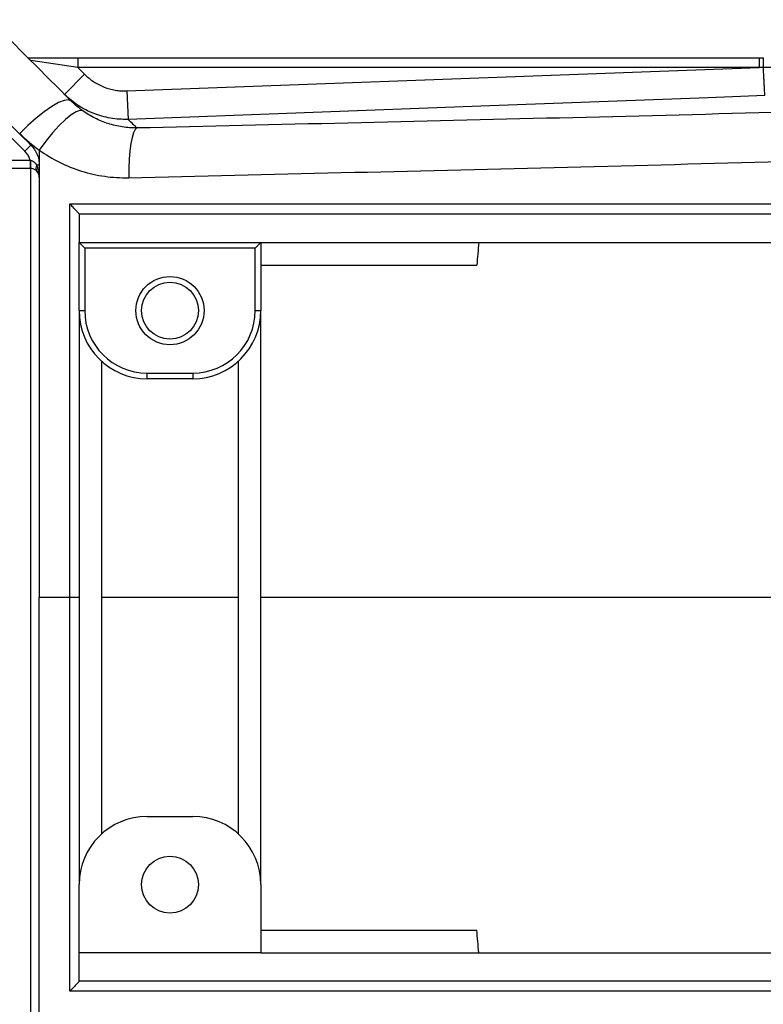
# Model space of a CAD drawing. Units: inches. Extents: x -40.2 to 36.8, y -17.3 to 27.7.
# Drawn here: x 7.1 to 12.3, y -12.6 to -5.7 of the extents above; entities that cross this region are included whole.
import ezdxf

# ---------------------------------------------------------------- set-up
doc = ezdxf.new("R2010")
doc.units = ezdxf.units.IN
doc.header["$MEASUREMENT"] = 0

msp = doc.modelspace()

# ---------------------------------------------------------------- linework, layer by layer
at = {"color": 7, "linetype": 'Continuous', "lineweight": 25}
for p, q in [((7.1941, -6.0034), (7.5394, -6.0034)), ((7.5394, -6.0703), (7.2137, -6.023)), ((7.5394, -6.0034), (7.5394, -6.0703)), ((7.5394, -6.0034), (12.2605, -6.0034)), ((7.5394, -6.0703), (7.5874, -6.1183)), ((12.2605, -6.0703), (7.5394, -6.0703)), ((12.2605, -6.0034), (12.2605, -6.0703)), ((12.2605, -6.0034), (12.2885, -6.0034)), ((12.2885, -6.07), (12.2605, -6.0703)), ((12.2885, -6.0034), (12.2885, -6.07)), ((7.5874, -6.1183), (7.4482, -6.2575)), ((7.1734, -6.6508), (6.7828, -6.2603)), ((7.8805, -6.2334), (7.8878, -6.4301)), ((7.2151, -6.6091), (7.1734, -6.6508)), ((7.2089, -6.712), (7.2089, -6.7711)), ((7.2728, -6.7483), (7.2563, -6.7483)), ((7.2089, -6.7711), (6.1924, -6.7711)), ((16.6822, -7.086), (7.5484, -7.086)), ((7.5484, -7.086), (7.5484, -7.2829)), ((7.5484, -7.2829), (7.5878, -7.3223)), ((7.5484, -7.7553), (7.5484, -7.2829)), ((7.5484, -7.2829), (8.8082, -7.2829)), ((8.7689, -7.3223), (8.8082, -7.2829)), ((8.8082, -7.2829), (8.8082, -7.7553)), ((8.8082, -7.2829), (9.6744, -7.2829)), ((9.6744, -7.2829), (14.5563, -7.2829)), ((7.5878, -7.3223), (7.5878, -7.7553)), ((8.7689, -7.3223), (7.5878, -7.3223)), ((8.7689, -7.7553), (8.7689, -7.3223)), ((8.8082, -7.4404), (10.304, -7.4404)), ((7.5484, -7.7553), (7.5878, -7.7553)), ((7.5484, -7.7553), (7.5484, -11.7317)), ((8.7689, -7.7553), (8.8082, -7.7553)), ((8.8082, -11.7317), (8.8082, -7.7553)), ((7.7059, -11.3796), (7.7059, -8.1075)), ((8.6507, -8.1075), (8.6507, -11.3796)), ((8.0208, -8.1884), (8.3358, -8.1884)), ((8.0208, -8.2278), (8.0208, -8.1884)), ((8.3358, -8.2278), (8.0208, -8.2278)), ((8.3358, -8.1884), (8.3358, -8.2278)), ((7.5484, -9.7435), (7.4846, -9.7435)), ((8.0208, -11.2593), (8.3358, -11.2593)), ((7.5484, -12.2042), (7.5484, -11.7317)), ((8.8082, -11.7317), (8.8082, -12.2042)), ((8.8082, -12.0467), (10.304, -12.0467)), ((8.8082, -12.2042), (7.5484, -12.2042)), ((7.5484, -12.401), (7.5484, -12.2042)), ((8.8082, -12.2042), (9.6744, -12.2042)), ((9.6744, -12.2042), (14.5563, -12.2042)), ((16.6822, -12.401), (7.5484, -12.401))]:
    msp.add_line(p, q, dxfattribs=at)
at = {"color": 8, "linetype": 'Continuous', "lineweight": 25}
for p, q in [((6.1924, -6.712), (7.2089, -6.712)), ((7.2137, -12.716), (7.2137, -6.7711))]:
    msp.add_line(p, q, dxfattribs=at)
at = {"color": 7, "linetype": 'Continuous', "lineweight": 25, "flags": 128}
for points in [[(7.8805, -6.2334), (11.3813, -6.103), (12.2605, -6.0703)], [(12.2996, -6.2658), (11.9061, -6.2805), (10.3324, -6.3391), (7.8878, -6.4301)], [(7.4924, -6.3017), (7.4738, -6.2944), (7.4446, -6.2986), (7.4061, -6.3143), (7.3598, -6.3408), (7.3076, -6.377), (7.2516, -6.4214), (7.1941, -6.4722), (7.1374, -6.5275)], [(7.5745, -6.3712), (7.5551, -6.3681), (7.5279, -6.3774), (7.4938, -6.3986), (7.4542, -6.4311), (7.4107, -6.4734), (7.3647, -6.5242), (7.3182, -6.5813), (7.2728, -6.6427)], [(7.9493, -6.49), (7.9376, -6.5011), (7.9266, -6.5234), (7.9168, -6.5561), (7.9083, -6.5984), (7.9014, -6.6489), (7.8964, -6.7063), (7.8933, -6.7688), (7.8923, -6.8346)]]:
    msp.add_lwpolyline(points, dxfattribs=at)
at = {"color": 7, "linetype": 'Continuous', "lineweight": 25}
for centre, radius in [((8.1783, -7.7553), 0.2362), ((8.1783, -7.7553), 0.1969), ((8.1783, -11.7317), 0.1969)]:
    msp.add_circle(centre, radius, dxfattribs=at)
for centre, radius, start, end in [((7.0759, -6.7483), 0.1378, 15.24323, 45), ((7.593, -6.7271), 0.3818, 177.82391, 186.61277), ((7.2861, -6.7687), 0.0362, 145.53535, 214.46465), ((7.2137, -6.8301), 0.0591, 0, 43.88898), ((8.0208, -7.7553), 0.4724, 180, 270), ((8.0208, -7.7553), 0.4331, 180, 270), ((8.3358, -7.7553), 0.4331, 270, 0), ((8.3358, -7.7553), 0.4724, 270, 0), ((8.0208, -11.7317), 0.4724, 90, 180), ((8.3358, -11.7317), 0.4724, 0, 90)]:
    msp.add_arc(centre, radius, start, end, dxfattribs=at)
msp.add_ellipse((7.2137, -6.8301), major_axis=(0, 0.1181), ratio=0.5, start_param=4.712389, end_param=5.478396, dxfattribs=at)
for points in [[(7.4924, -6.3017), (7.3045, -6.1138), (7.1172, -5.9265), (6.9305, -5.7398)], [(12.3424, -6.0703), (12.3248, -6.0702), (12.3067, -6.0701), (12.2885, -6.07)], [(7.2151, -6.6091), (7.0847, -6.4786), (6.9545, -6.3484), (6.8246, -6.2185)], [(7.5745, -6.3712), (7.5453, -6.3503), (7.5178, -6.3271), (7.4924, -6.3017)], [(7.1374, -6.5275), (7.1792, -6.5697), (7.2244, -6.6082), (7.2728, -6.6427)], [(7.2089, -6.712), (7.2097, -6.7122), (7.2106, -6.7124), (7.2115, -6.7126)], [(7.2137, -6.7711), (7.2121, -6.7711), (7.2105, -6.7711), (7.2089, -6.7711)], [(10.3179, -7.2831), (10.3131, -7.3355), (10.3085, -7.3879), (10.304, -7.4404)], [(7.4846, -9.7435), (7.414, -9.7435), (7.3434, -9.7435), (7.2728, -9.7435)], [(8.6507, -9.7435), (8.3354, -9.7435), (8.0204, -9.7435), (7.7059, -9.7435)], [(15.4224, -9.7435), (13.205, -9.7435), (10.9968, -9.7435), (8.8082, -9.7435)], [(10.3179, -12.2039), (10.3131, -12.1515), (10.3085, -12.0991), (10.304, -12.0467)]]:
    msp.add_open_spline(points, degree=3, dxfattribs=at)
for points, knots in [([(12.2995, -6.2647), (12.2994, -6.2635), (12.2993, -6.2611), (12.2989, -6.2543), (12.2986, -6.2498), (12.298, -6.239), (12.2977, -6.2326), (12.2968, -6.218), (12.2964, -6.2099), (12.2954, -6.1923), (12.2949, -6.1827), (12.2937, -6.1623), (12.2931, -6.1516), (12.2918, -6.1293), (12.2912, -6.1177), (12.2898, -6.0941), (12.2892, -6.0821), (12.2885, -6.07)], [0, 0, 0, 0, 0.125, 0.125, 0.25, 0.25, 0.375, 0.375, 0.5, 0.5, 0.625, 0.625, 0.75, 0.75, 0.875, 0.875, 1, 1, 1, 1]), ([(7.5874, -6.1183), (7.6067, -6.1376), (7.6275, -6.1545), (7.6612, -6.1766), (7.6728, -6.1834), (7.6969, -6.1958), (7.7093, -6.2015), (7.7469, -6.2163), (7.7728, -6.2235), (7.8127, -6.2303), (7.8262, -6.2319), (7.8533, -6.2337), (7.8669, -6.2339), (7.8805, -6.2334)], [0, 0, 0, 0, 0.25, 0.25, 0.375, 0.375, 0.5, 0.5, 0.75, 0.75, 0.875, 0.875, 1, 1, 1, 1]), ([(7.8878, -6.4301), (7.8674, -6.4309), (7.8471, -6.4306), (7.8064, -6.4279), (7.7861, -6.4255), (7.7263, -6.4152), (7.6875, -6.4044), (7.6311, -6.3822), (7.6124, -6.3738), (7.5764, -6.3551), (7.5589, -6.3449), (7.5084, -6.3118), (7.4771, -6.2864), (7.4482, -6.2575)], [0, 0, 0, 0, 0.125, 0.125, 0.25, 0.25, 0.5, 0.5, 0.625, 0.625, 0.75, 0.75, 1, 1, 1, 1]), ([(13.8254, -6.3431), (12.84, -6.3712), (11.8574, -6.3968), (10.3877, -6.4329), (9.8985, -6.4445), (8.9224, -6.4674), (8.4353, -6.4787), (7.9493, -6.49)], [0, 0, 0, 0, 0.5, 0.5, 0.75, 0.75, 1, 1, 1, 1]), ([(7.9493, -6.49), (7.9151, -6.4903), (7.8813, -6.4878), (7.8149, -6.4776), (7.782, -6.4697), (7.7188, -6.4493), (7.6884, -6.4368), (7.6298, -6.4074), (7.6016, -6.3904), (7.5745, -6.3712)], [0, 0, 0, 0, 0.25, 0.25, 0.5, 0.5, 0.75, 0.75, 1, 1, 1, 1]), ([(7.9493, -6.49), (7.9319, -6.473), (7.918, -6.4595), (7.8975, -6.4395), (7.8909, -6.433), (7.8878, -6.4301)], [0, 0, 0, 0, 0.5, 0.5, 1, 1, 1, 1]), ([(7.2151, -6.6091), (7.2242, -6.6182), (7.2323, -6.628), (7.243, -6.6439), (7.2463, -6.6494), (7.2524, -6.6607), (7.2552, -6.6666), (7.2626, -6.6845), (7.2664, -6.6967), (7.2715, -6.722), (7.2728, -6.7351), (7.2728, -6.7483)], [0, 0, 0, 0, 0.25, 0.25, 0.375, 0.375, 0.5, 0.5, 0.75, 0.75, 1, 1, 1, 1]), ([(7.2728, -6.6427), (7.2728, -6.6618), (7.2728, -6.697), (7.2728, -6.7321), (7.2728, -6.7483)], [0.737962616, 0.737962616, 0.737962616, 0.737962616, 0.742923003, 0.747125931, 0.747125931, 0.747125931, 0.747125931]), ([(7.2728, -6.6427), (7.3178, -6.6748), (7.3646, -6.7029), (7.462, -6.7514), (7.5125, -6.7718), (7.5911, -6.7965), (7.6178, -6.8037), (7.6719, -6.8159), (7.6991, -6.8209), (7.7811, -6.8326), (7.8364, -6.8359), (7.8923, -6.8346)], [0, 0, 0, 0, 0.25, 0.25, 0.5, 0.5, 0.625, 0.625, 0.75, 0.75, 1, 1, 1, 1]), ([(7.8923, -6.8346), (8.3816, -6.8229), (8.872, -6.8113), (9.8548, -6.7876), (10.3473, -6.7756), (11.8267, -6.7384), (12.8158, -6.7122), (13.8076, -6.6833)], [0, 0, 0, 0, 0.25, 0.25, 0.5, 0.5, 1, 1, 1, 1]), ([(7.2115, -6.7126), (7.2216, -6.7149), (7.2306, -6.7202), (7.2419, -6.7297), (7.2453, -6.7332), (7.2513, -6.7405), (7.254, -6.7443), (7.2563, -6.7483)], [0, 0, 0, 0, 0.5, 0.5, 0.75, 0.75, 1, 1, 1, 1]), ([(7.2728, -6.7483), (7.2728, -6.8173), (7.2728, -7.103), (7.2728, -7.5091), (7.2728, -7.9518), (7.2728, -8.2012), (7.2728, -8.4432), (7.2728, -8.7123), (7.2728, -9.0154), (7.2728, -9.2834), (7.2728, -9.4958), (7.2728, -9.6604), (7.2728, -9.7435)], [0.7471259, 0.7471259, 0.7471259, 0.7471259, 0.7651453, 0.8217788, 0.8537626, 0.880756, 0.8863934, 0.9159918, 0.9494142, 0.9620009, 0.9811732, 1, 1, 1, 1]), ([(7.2563, -6.7892), (7.2543, -6.7871), (7.252, -6.785), (7.2466, -6.781), (7.2436, -6.779), (7.2367, -6.7756), (7.2327, -6.774), (7.2239, -6.7718), (7.2189, -6.7711), (7.2137, -6.7711)], [0, 0, 0, 0, 0.25, 0.25, 0.5, 0.5, 0.75, 0.75, 1, 1, 1, 1]), ([(7.5484, -7.0858), (7.5484, -7.0854), (7.5478, -7.0843), (7.5456, -7.0814), (7.544, -7.0794), (7.5401, -7.0748), (7.5378, -7.0722), (7.5327, -7.0665), (7.5299, -7.0634), (7.5209, -7.0538), (7.5141, -7.0466), (7.5034, -7.0355), (7.4998, -7.0318), (7.4923, -7.0241), (7.4884, -7.0202), (7.4845, -7.0162)], [0, 0, 0, 0, 0.125, 0.125, 0.25, 0.25, 0.375, 0.375, 0.5, 0.5, 0.75, 0.75, 0.875, 0.875, 1, 1, 1, 1]), ([(7.4845, -7.0162), (9.0145, -7.0163), (10.5538, -7.0163), (12.4895, -7.0163), (12.8771, -7.0163), (13.6529, -7.0164), (14.0411, -7.0164), (15.2065, -7.0164), (15.9848, -7.0164), (16.7636, -7.0164)], [0, 0, 0, 0, 0.5, 0.5, 0.625, 0.625, 0.75, 0.75, 1, 1, 1, 1]), ([(7.4846, -9.7435), (7.4846, -9.2878), (7.4846, -8.832), (7.4846, -7.9226), (7.4846, -7.4689), (7.4845, -7.0162)], [0, 0, 0, 0, 0.5, 0.5, 1, 1, 1, 1]), ([(7.2728, -12.7388), (7.2728, -12.6697), (7.2728, -12.384), (7.2728, -11.9779), (7.2728, -11.5352), (7.2728, -11.2858), (7.2728, -11.0439), (7.2728, -10.7747), (7.2728, -10.4716), (7.2728, -10.2036), (7.2728, -9.9913), (7.2728, -9.8267), (7.2728, -9.7435)], [0.7471259, 0.7471259, 0.7471259, 0.7471259, 0.7651453, 0.8217788, 0.8537626, 0.880756, 0.8863934, 0.9159918, 0.9494142, 0.9620009, 0.9811732, 1, 1, 1, 1]), ([(7.4845, -12.4708), (7.4846, -12.0181), (7.4846, -11.5638), (7.4846, -10.6545), (7.4846, -10.1993), (7.4846, -9.7435)], [0, 0, 0, 0, 0.5, 0.5, 1, 1, 1, 1]), ([(7.5484, -12.4012), (7.5484, -12.4017), (7.5478, -12.4027), (7.5456, -12.4057), (7.544, -12.4076), (7.5401, -12.4122), (7.5378, -12.4148), (7.5327, -12.4205), (7.5299, -12.4236), (7.5209, -12.4333), (7.5141, -12.4404), (7.5034, -12.4515), (7.4998, -12.4553), (7.4923, -12.4629), (7.4884, -12.4669), (7.4845, -12.4708)], [0, 0, 0, 0, 0.125, 0.125, 0.25, 0.25, 0.375, 0.375, 0.5, 0.5, 0.75, 0.75, 0.875, 0.875, 1, 1, 1, 1]), ([(16.7636, -12.4707), (15.206, -12.4707), (13.6529, -12.4707), (11.7171, -12.4707), (11.3304, -12.4707), (10.5581, -12.4707), (10.1725, -12.4707), (9.0174, -12.4708), (8.2495, -12.4708), (7.4845, -12.4708)], [0, 0, 0, 0, 0.5, 0.5, 0.625, 0.625, 0.75, 0.75, 1, 1, 1, 1])]:
    msp.add_open_spline(points, degree=3, knots=knots, dxfattribs=at)

doc.saveas('drawing.dxf')
